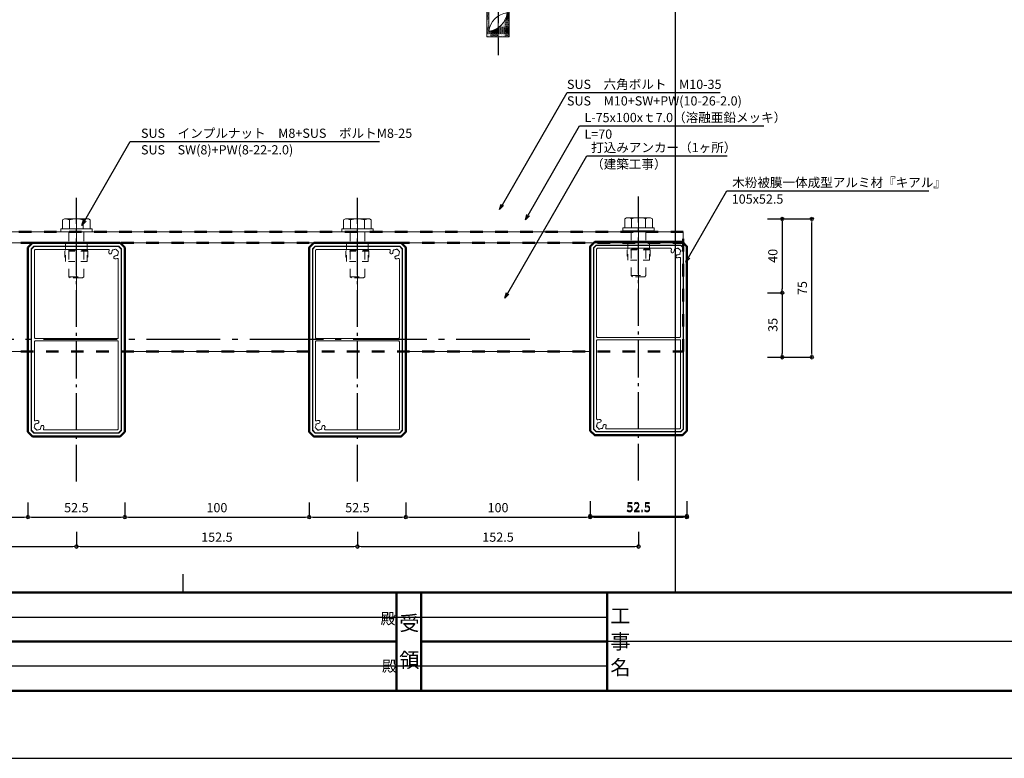
# Model space of a CAD drawing. Units: millimetres. Extents: x 0 to 841, y 0 to 594.
# Drawn here: x 243 to 510, y 0 to 200 of the extents above; entities that cross this region are included whole.
import ezdxf

# ---------------------------------------------------------------- set-up
doc = ezdxf.new("R2010")
doc.units = ezdxf.units.MM
doc.header["$LTSCALE"] = 4
doc.header["$MEASUREMENT"] = 0
for name, pattern in [('CENTER', [12, 5, -0.8, 0.4, -0.8, 5]), ('CHAIN', [18.5, 12, -1.5, 3.5, -1.5]), ('DASHED1', [2.5, 1.25, -1.25]), ('HASEN-S', [1.7, 0.85, -0.85]), ('JWW_DASHED1', [1.693333, 0.846667, -0.846667]), ('JWW_HOJO', [1.693333, -1.27, 0.423333])]:
    doc.linetypes.add(name, pattern=pattern)
for name, color, linetype, lineweight in [('0-A01-枠A', 4, 'Continuous', 50), ('0-A02-枠B', 6, 'Continuous', 25), ('0-A11-寸法_詳細', 5, 'Continuous', 13), ('A-C05-見え掛り_細線', 1, 'Continuous', 13), ('A-D09-金物_鋼材', 1, 'Continuous', 13), ('A-E01-仕上太線', 4, 'Continuous', 50)]:
    doc.layers.add(name, color=color, linetype=linetype, lineweight=lineweight)
doc.layers.add('0-A08-芯_他', color=11, linetype='CENTER')
doc.layers.add('A-B03-文字_書込_小', color=7, linetype='Continuous')
doc.layers.add('A-C01-補助線(非印刷)', color=222, linetype='Continuous', plot=False)
doc.styles.add('MSゴシック', font='msgothic.ttc')
doc.styles.add('ゴシック', font='msgothic.ttc')
doc.dimstyles.new('DIM-2S', dxfattribs={"dimscale": 2, "dimtxt": 2.5, "dimasz": 1, "dimexe": 0, "dimexo": 4, "dimgap": 1, "dimtad": 1, "dimzin": 9, "dimdsep": 46, "dimlunit": 6, "dimtxsty": 'ゴシック', "dimblk": 'DOT', "dimcen": 0, "dimclrd": 256, "dimclre": 256, "dimclrt": 256, "dimazin": 0, "dimtfac": 1, "dimtix": 1, "dimtmove": 2, "dimatfit": 3, "dimldrblk": 'ORIGIN', "dimfxl": 1, "dimarcsym": 0})

# ---------------------------------------------------------------- blocks, each defined once
blk = doc.blocks.new('_Open30')
at = {"color": 0, "linetype": 'ByBlock', "lineweight": -2}
for p, q in [((-1, 0.267949), (0, 0)), ((0, 0), (-1, -0.267949)), ((0, 0), (-1, 0))]:
    blk.add_line(p, q, dxfattribs=at)
blk = doc.blocks.new('_Dot')
at = {"color": 0, "linetype": 'ByBlock', "lineweight": -2}
blk.add_line((-0.5, 0), (-1, 0), dxfattribs=at)
at = {"color": 0, "linetype": 'ByBlock'}
for radius in [0.5, 0.25]:
    blk.add_circle((0, 0), radius, dxfattribs=at)
blk = doc.blocks.new('_Origin')
at = {"color": 0, "linetype": 'ByBlock', "lineweight": -2}
blk.add_line((0, 0), (-1, 0), dxfattribs=at)
blk.add_circle((0, 0), 0.5, dxfattribs=at)
blk = doc.blocks.new('G$C16211926')
at = {"color": 1, "linetype": 'CENTER'}
blk.add_line((0, -95), (0, 19.5), dxfattribs=at)
at = {"color": 0, "linetype": 'ByBlock'}
for p, q in [((-4.19, 14.5), (-5, 13.69)), ((-5, 13.69), (-5, 10)), ((-5, 13.69), (5, 13.69)), ((-4.19, 14.5), (4.19, 14.5)), ((5, 13.69), (4.19, 14.5)), ((5, 13.69), (5, 10)), ((-8.49, 10), (-9.8, 9.24)), ((-9.8, 2), (-9.8, 9.24)), ((8.49, 10), (-8.49, 10)), ((-4.9, 9.24), (-4.9, 2)), ((4.9, 9.24), (4.9, 2)), ((8.49, 10), (9.8, 9.24)), ((9.8, 2), (9.8, 9.24)), ((10.5, 2), (-10.5, 2)), ((-10.5, 0), (-10.5, 2)), ((10.5, 0), (-10.5, 0)), ((-5, 0), (-5, -77)), ((5, 0), (5, -87)), ((10.5, 0), (10.5, 2)), ((-6, -6), (-6, -90)), ((6, -6), (6, -90)), ((6, -90), (-6, -90))]:
    blk.add_line(p, q, dxfattribs=at)
at = {"color": 1, "linetype": 'Continuous'}
for centre in [(-5.96, -6.61), (-5.96, -7.31), (-5.96, -8.02), (-5.96, -8.73), (-5.96, -9.44), (-5.96, -10.14), (-5.6, -6.25), (-5.6, -6.96), (-5.6, -7.67), (-5.6, -8.38), (-5.6, -9.08), (-5.6, -9.79), (-5.6, -10.5), (-5.25, -6.61), (-5.25, -7.31), (-5.25, -8.02), (-5.25, -8.73), (-5.25, -9.44), (-5.25, -10.14), (5.36, -6.61), (5.36, -7.31), (5.36, -8.02), (5.36, -8.73), (5.36, -9.44), (5.36, -10.14), (5.71, -6.25), (5.71, -6.96), (5.71, -7.67), (5.71, -8.38), (5.71, -9.08), (5.71, -9.79), (5.71, -10.5), (-5.96, -10.85), (-5.96, -11.56), (-5.96, -12.26), (-5.96, -12.97), (-5.96, -13.68), (-5.96, -14.39), (-5.96, -15.09), (-5.96, -15.8), (-5.6, -11.2), (-5.6, -11.91), (-5.6, -12.62), (-5.6, -13.32), (-5.6, -14.03), (-5.6, -14.74), (-5.6, -15.45), (-5.25, -10.85), (-5.25, -11.56), (-5.25, -12.26), (-5.25, -12.97), (-5.25, -13.68), (-5.25, -14.39), (-5.25, -15.09), (-5.25, -15.8), (5.36, -10.85), (5.36, -11.56), (5.36, -12.26), (5.36, -12.97), (5.36, -13.68), (5.36, -14.39), (5.36, -15.09), (5.36, -15.8), (5.71, -11.2), (5.71, -11.91), (5.71, -12.62), (5.71, -13.32), (5.71, -14.03), (5.71, -14.74), (5.71, -15.45), (-5.96, -16.51), (-5.96, -17.21), (-5.96, -17.92), (-5.96, -18.63), (-5.96, -19.34), (-5.96, -20.04), (-5.96, -20.75), (-5.6, -16.15), (-5.6, -16.86), (-5.6, -17.57), (-5.6, -18.27), (-5.6, -18.98), (-5.6, -19.69), (-5.6, -20.4), (-5.6, -21.1), (-5.25, -16.51), (-5.25, -17.21), (-5.25, -17.92), (-5.25, -18.63), (-5.25, -19.34), (-5.25, -20.04), (-5.25, -20.75), (5.36, -16.51), (5.36, -17.21), (5.36, -17.92), (5.36, -18.63), (5.36, -19.34), (5.36, -20.04), (5.36, -20.75), (5.71, -16.15), (5.71, -16.86), (5.71, -17.57), (5.71, -18.27), (5.71, -18.98), (5.71, -19.69), (5.71, -20.4), (5.71, -21.1), (-5.96, -21.46), (-5.96, -22.16), (-5.96, -22.87), (-5.96, -23.58), (-5.96, -24.29), (-5.96, -24.99), (-5.96, -25.7), (-5.96, -26.41), (-5.6, -21.81), (-5.6, -22.52), (-5.6, -23.22), (-5.6, -23.93), (-5.6, -24.64), (-5.6, -25.35), (-5.6, -26.05), (-5.25, -21.46), (-5.25, -22.16), (-5.25, -22.87), (-5.25, -23.58), (-5.25, -24.29), (-5.25, -24.99), (-5.25, -25.7), (-5.25, -26.41), (5.36, -21.46), (5.36, -22.16), (5.36, -22.87), (5.36, -23.58), (5.36, -24.29), (5.36, -24.99), (5.36, -25.7), (5.36, -26.41), (5.71, -21.81), (5.71, -22.52), (5.71, -23.22), (5.71, -23.93), (5.71, -24.64), (5.71, -25.35), (5.71, -26.05), (-5.96, -27.11), (-5.96, -27.82), (-5.96, -28.53), (-5.96, -29.23), (-5.96, -29.94), (-5.96, -30.65), (-5.96, -31.36), (-5.96, -32.06), (-5.6, -26.76), (-5.6, -27.47), (-5.6, -28.17), (-5.6, -28.88), (-5.6, -29.59), (-5.6, -30.3), (-5.6, -31), (-5.6, -31.71), (-5.25, -27.11), (-5.25, -27.82), (-5.25, -28.53), (-5.25, -29.23), (-5.25, -29.94), (-5.25, -30.65), (-5.25, -31.36), (-5.25, -32.06), (5.36, -27.11), (5.36, -27.82), (5.36, -28.53), (5.36, -29.23), (5.36, -29.94), (5.36, -30.65), (5.36, -31.36), (5.36, -32.06), (5.71, -26.76), (5.71, -27.47), (5.71, -28.17), (5.71, -28.88), (5.71, -29.59), (5.71, -30.3), (5.71, -31), (5.71, -31.71), (-5.96, -32.77), (-5.96, -33.48), (-5.96, -34.18), (-5.96, -34.89), (-5.96, -35.6), (-5.96, -36.31), (-5.96, -37.01), (-5.6, -32.42), (-5.6, -33.12), (-5.6, -33.83), (-5.6, -34.54), (-5.6, -35.25), (-5.6, -35.95), (-5.6, -36.66), (-5.6, -37.37), (-5.25, -32.77), (-5.25, -33.48), (-5.25, -34.18), (-5.25, -34.89), (-5.25, -35.6), (-5.25, -36.31), (-5.25, -37.01), (5.36, -32.77), (5.36, -33.48), (5.36, -34.18), (5.36, -34.89), (5.36, -35.6), (5.36, -36.31), (5.36, -37.01), (5.71, -32.42), (5.71, -33.12), (5.71, -33.83), (5.71, -34.54), (5.71, -35.25), (5.71, -35.95), (5.71, -36.66), (5.71, -37.37), (-5.96, -37.72), (-5.96, -38.43), (-5.96, -39.13), (-5.96, -39.84), (-5.96, -40.55), (-5.96, -41.26), (-5.96, -41.96), (-5.96, -42.67), (-5.6, -38.07), (-5.6, -38.78), (-5.6, -39.49), (-5.6, -40.19), (-5.6, -40.9), (-5.6, -41.61), (-5.6, -42.32), (-5.25, -37.72), (-5.25, -38.43), (-5.25, -39.13), (-5.25, -39.84), (-5.25, -40.55), (-5.25, -41.26), (-5.25, -41.96), (-5.25, -42.67), (5.36, -37.72), (5.36, -38.43), (5.36, -39.13), (5.36, -39.84), (5.36, -40.55), (5.36, -41.26), (5.36, -41.96), (5.36, -42.67), (5.71, -38.07), (5.71, -38.78), (5.71, -39.49), (5.71, -40.19), (5.71, -40.9), (5.71, -41.61), (5.71, -42.32), (-5.96, -43.38), (-5.96, -44.08), (-5.96, -44.79), (-5.96, -45.5), (-5.96, -46.21), (-5.96, -46.91), (-5.96, -47.62), (-5.6, -43.02), (-5.6, -43.73), (-5.6, -44.44), (-5.6, -45.14), (-5.6, -45.85), (-5.6, -46.56), (-5.6, -47.27), (-5.6, -47.97), (-5.25, -43.38), (-5.25, -44.08), (-5.25, -44.79), (-5.25, -45.5), (-5.25, -46.21), (-5.25, -46.91), (-5.25, -47.62), (5.36, -43.38), (5.36, -44.08), (5.36, -44.79), (5.36, -45.5), (5.36, -46.21), (5.36, -46.91), (5.36, -47.62), (5.71, -43.02), (5.71, -43.73), (5.71, -44.44), (5.71, -45.14), (5.71, -45.85), (5.71, -46.56), (5.71, -47.27), (5.71, -47.97), (-5.96, -48.33), (-5.96, -49.03), (-5.96, -49.74), (-5.96, -50.45), (-5.96, -51.16), (-5.96, -51.86), (-5.96, -52.57), (-5.96, -53.28), (-5.6, -48.68), (-5.6, -49.39), (-5.6, -50.09), (-5.6, -50.8), (-5.6, -51.51), (-5.6, -52.22), (-5.6, -52.92), (-5.25, -48.33), (-5.25, -49.03), (-5.25, -49.74), (-5.25, -50.45), (-5.25, -51.16), (-5.25, -51.86), (-5.25, -52.57), (-5.25, -53.28), (5.36, -48.33), (5.36, -49.03), (5.36, -49.74), (5.36, -50.45), (5.36, -51.16), (5.36, -51.86), (5.36, -52.57), (5.36, -53.28), (5.71, -48.68), (5.71, -49.39), (5.71, -50.09), (5.71, -50.8), (5.71, -51.51), (5.71, -52.22), (5.71, -52.92), (-5.96, -53.98), (-5.96, -54.69), (-5.96, -55.4), (-5.96, -56.1), (-5.96, -56.81), (-5.96, -57.52), (-5.96, -58.23), (-5.6, -53.63), (-5.6, -54.34), (-5.6, -55.04), (-5.6, -55.75), (-5.6, -56.46), (-5.6, -57.17), (-5.6, -57.87), (-5.6, -58.58), (-5.25, -53.98), (-5.25, -54.69), (-5.25, -55.4), (-5.25, -56.1), (-5.25, -56.81), (-5.25, -57.52), (-5.25, -58.23), (5.36, -53.98), (5.36, -54.69), (5.36, -55.4), (5.36, -56.1), (5.36, -56.81), (5.36, -57.52), (5.36, -58.23), (5.71, -53.63), (5.71, -54.34), (5.71, -55.04), (5.71, -55.75), (5.71, -56.46), (5.71, -57.17), (5.71, -57.87), (5.71, -58.58), (-5.96, -58.93), (-5.96, -59.64), (-5.96, -60.35), (-5.96, -61.05), (-5.96, -61.76), (-5.96, -62.47), (-5.96, -63.18), (-5.96, -63.88), (-5.6, -59.29), (-5.6, -59.99), (-5.6, -60.7), (-5.6, -61.41), (-5.6, -62.12), (-5.6, -62.82), (-5.6, -63.53), (-5.25, -58.93), (-5.25, -59.64), (-5.25, -60.35), (-5.25, -61.05), (-5.25, -61.76), (-5.25, -62.47), (-5.25, -63.18), (-5.25, -63.88), (5.36, -58.93), (5.36, -59.64), (5.36, -60.35), (5.36, -61.05), (5.36, -61.76), (5.36, -62.47), (5.36, -63.18), (5.36, -63.88), (5.71, -59.29), (5.71, -59.99), (5.71, -60.7), (5.71, -61.41), (5.71, -62.12), (5.71, -62.82), (5.71, -63.53), (-5.96, -64.59), (-5.96, -65.3), (-5.96, -66), (-5.96, -66.71), (-5.96, -67.42), (-5.96, -68.13), (-5.96, -68.83), (-5.6, -64.24), (-5.6, -64.94), (-5.6, -65.65), (-5.6, -66.36), (-5.6, -67.07), (-5.6, -67.77), (-5.6, -68.48), (-5.6, -69.19), (-5.25, -64.59), (-5.25, -65.3), (-5.25, -66), (-5.25, -66.71), (-5.25, -67.42), (-5.25, -68.13), (-5.25, -68.83), (5.36, -64.59), (5.36, -65.3), (5.36, -66), (5.36, -66.71), (5.36, -67.42), (5.36, -68.13), (5.36, -68.83), (5.71, -64.24), (5.71, -64.94), (5.71, -65.65), (5.71, -66.36), (5.71, -67.06), (5.71, -67.77), (5.71, -68.48), (5.71, -69.19), (-5.96, -69.54), (-5.96, -70.25), (-5.96, -70.95), (-5.96, -71.66), (-5.96, -72.37), (-5.96, -73.08), (-5.96, -73.78), (-5.96, -74.49), (-5.6, -69.89), (-5.6, -70.6), (-5.6, -71.31), (-5.6, -72.01), (-5.6, -72.72), (-5.6, -73.43), (-5.6, -74.14), (-5.25, -69.54), (-5.25, -70.25), (-5.25, -70.95), (-5.25, -71.66), (-5.25, -72.37), (-5.25, -73.08), (-5.25, -73.78), (-5.25, -74.49), (5.36, -69.54), (5.36, -70.25), (5.36, -70.95), (5.36, -71.66), (5.36, -72.37), (5.36, -73.08), (5.36, -73.78), (5.36, -74.49), (5.71, -69.89), (5.71, -70.6), (5.71, -71.31), (5.71, -72.01), (5.71, -72.72), (5.71, -73.43), (5.71, -74.14), (-5.96, -75.2), (-5.96, -75.9), (-5.96, -76.61), (-5.96, -77.32), (-5.96, -78.03), (-5.96, -78.73), (-5.96, -79.44), (-5.96, -80.15), (-5.6, -74.84), (-5.6, -75.55), (-5.6, -76.26), (-5.6, -76.96), (-5.6, -77.67), (-5.6, -78.38), (-5.6, -79.09), (-5.6, -79.79), (-5.25, -75.2), (-5.25, -75.9), (-5.25, -76.61), (-5.25, -77.32), (-5.25, -78.03), (-5.25, -78.73), (-5.25, -79.44), (-5.25, -80.15), (-4.89, -78.38), (-4.89, -79.09), (-4.89, -79.79), (-4.54, -79.44), (-4.54, -80.15), (5.36, -75.2), (5.36, -75.9), (5.36, -76.61), (5.36, -77.32), (5.36, -78.03), (5.36, -78.73), (5.36, -79.44), (5.36, -80.15), (5.71, -74.84), (5.71, -75.55), (5.71, -76.26), (5.71, -76.96), (5.71, -77.67), (5.71, -78.38), (5.71, -79.09), (5.71, -79.79), (-5.96, -80.85), (-5.96, -81.56), (-5.96, -82.27), (-5.96, -82.97), (-5.96, -83.68), (-5.96, -84.39), (-5.96, -85.1), (-5.6, -80.5), (-5.6, -81.21), (-5.6, -81.91), (-5.6, -82.62), (-5.6, -83.33), (-5.6, -84.04), (-5.6, -84.74), (-5.6, -85.45), (-5.25, -80.85), (-5.25, -81.56), (-5.25, -82.27), (-5.25, -82.97), (-5.25, -83.68), (-5.25, -84.39), (-5.25, -85.1), (-4.89, -80.5), (-4.89, -81.21), (-4.89, -81.91), (-4.89, -82.62), (-4.89, -83.33), (-4.89, -84.04), (-4.89, -84.74), (-4.89, -85.45), (-4.54, -80.85), (-4.54, -81.56), (-4.54, -82.27), (-4.54, -82.97), (-4.54, -83.68), (-4.54, -84.39), (-4.54, -85.1), (-4.19, -80.5), (-4.19, -81.21), (-4.19, -81.91), (-4.19, -82.62), (-4.19, -83.33), (-4.19, -84.04), (-4.19, -84.74), (-4.19, -85.45), (-3.83, -81.56), (-3.83, -82.27), (-3.83, -82.97), (-3.83, -83.68), (-3.83, -84.39), (-3.83, -85.1), (-3.48, -81.91), (-3.48, -82.62), (-3.48, -83.33), (-3.48, -84.04), (-3.48, -84.74), (-3.48, -85.45), (-3.13, -82.27), (-3.13, -82.97), (-3.13, -83.68), (-3.13, -84.39), (-3.13, -85.1), (-2.77, -83.33), (-2.77, -84.04), (-2.77, -84.74), (-2.77, -85.45), (-2.42, -83.68), (-2.42, -84.39), (-2.42, -85.1), (-2.07, -84.04), (-2.07, -84.74), (-2.07, -85.45), (-1.71, -84.39), (-1.71, -85.1), (-1.36, -84.74), (-1.36, -85.45), (-1.01, -85.1), (-0.65, -85.45), (-0.3, -85.1), (0.05, -85.45), (5.36, -80.85), (5.36, -81.56), (5.36, -82.27), (5.36, -82.97), (5.36, -83.68), (5.36, -84.39), (5.36, -85.1), (5.71, -80.5), (5.71, -81.21), (5.71, -81.91), (5.71, -82.62), (5.71, -83.33), (5.71, -84.04), (5.71, -84.74), (5.71, -85.45), (-5.96, -85.8), (-5.96, -86.51), (-5.96, -87.22), (-5.96, -87.92), (-5.96, -88.63), (-5.96, -89.34), (-5.6, -86.16), (-5.6, -86.86), (-5.6, -87.57), (-5.6, -88.28), (-5.6, -88.99), (-5.6, -89.69), (-5.25, -85.8), (-5.25, -86.51), (-5.25, -87.22), (-5.25, -87.92), (-5.25, -88.63), (-5.25, -89.34), (-4.89, -86.16), (-4.89, -86.86), (-4.89, -87.57), (-4.89, -88.28), (-4.89, -88.99), (-4.89, -89.69), (-4.54, -85.8), (-4.54, -86.51), (-4.54, -87.22), (-4.54, -87.92), (-4.54, -88.63), (-4.54, -89.34), (-4.19, -86.16), (-4.19, -86.86), (-4.19, -87.57), (-4.19, -88.28), (-4.19, -88.99), (-4.19, -89.69), (-3.83, -85.8), (-3.83, -86.51), (-3.83, -87.22), (-3.83, -87.92), (-3.83, -88.63), (-3.83, -89.34), (-3.48, -86.16), (-3.48, -86.86), (-3.48, -87.57), (-3.48, -88.28), (-3.48, -88.99), (-3.48, -89.69), (-3.13, -85.8), (-3.13, -86.51), (-3.13, -87.22), (-3.13, -87.92), (-3.13, -88.63), (-3.13, -89.34), (-2.77, -86.16), (-2.77, -86.86), (-2.77, -87.57), (-2.77, -88.28), (-2.77, -88.99), (-2.77, -89.69), (-2.42, -85.8), (-2.42, -86.51), (-2.42, -87.22), (-2.42, -87.92), (-2.42, -88.63), (-2.42, -89.34), (-2.07, -86.16), (-2.07, -86.86), (-2.07, -87.57), (-2.07, -88.28), (-2.07, -88.99), (-2.07, -89.69), (-1.71, -85.8), (-1.71, -86.51), (-1.71, -87.22), (-1.71, -87.92), (-1.71, -88.63), (-1.71, -89.34), (-1.36, -86.16), (-1.36, -86.86), (-1.36, -87.57), (-1.36, -88.28), (-1.36, -88.99), (-1.36, -89.69), (-1.01, -85.8), (-1.01, -86.51), (-1.01, -87.22), (-1.01, -87.92), (-1.01, -88.63), (-1.01, -89.34), (-0.65, -86.16), (-0.65, -86.86), (-0.65, -87.57), (-0.65, -88.28), (-0.65, -88.99), (-0.65, -89.69), (-0.3, -85.8), (-0.3, -86.51), (-0.3, -87.22), (-0.3, -87.92), (-0.3, -88.63), (-0.3, -89.34), (0.05, -86.86), (0.05, -87.57), (0.05, -88.28), (0.05, -88.99), (0.05, -89.69), (0.06, -86.16), (0.41, -85.8), (0.41, -86.51), (0.41, -87.22), (0.41, -87.92), (0.41, -88.63), (0.41, -89.34), (0.76, -86.16), (0.76, -86.86), (0.76, -87.57), (0.76, -88.28), (0.76, -88.99), (0.76, -89.69), (1.12, -86.51), (1.12, -87.22), (1.12, -87.92), (1.12, -88.63), (1.12, -89.34), (1.47, -86.16), (1.47, -86.86), (1.47, -87.57), (1.47, -88.28), (1.47, -88.99), (1.47, -89.69), (1.82, -86.51), (1.82, -87.22), (1.82, -87.92), (1.82, -88.63), (1.82, -89.34), (2.18, -86.86), (2.18, -87.57), (2.18, -88.28), (2.18, -88.99), (2.18, -89.69), (2.53, -86.51), (2.53, -87.22), (2.53, -87.92), (2.53, -88.63), (2.53, -89.34), (2.88, -86.86), (2.88, -87.57), (2.88, -88.28), (2.88, -88.99), (2.88, -89.69), (3.24, -87.22), (3.24, -87.92), (3.24, -88.63), (3.24, -89.34), (3.59, -86.86), (3.59, -87.57), (3.59, -88.28), (3.59, -88.99), (3.59, -89.69), (3.94, -87.22), (3.94, -87.92), (3.94, -88.63), (3.94, -89.34), (4.3, -87.57), (4.3, -88.28), (4.3, -88.99), (4.3, -89.69), (4.65, -87.22), (4.65, -87.92), (4.65, -88.63), (4.65, -89.34), (5, -87.57), (5, -88.28), (5, -88.99), (5, -89.69), (5.36, -85.8), (5.36, -86.51), (5.36, -87.22), (5.36, -87.92), (5.36, -88.63), (5.36, -89.34), (5.71, -86.16), (5.71, -86.86), (5.71, -87.57), (5.71, -88.28), (5.71, -88.99), (5.71, -89.69)]:
    blk.add_circle(centre, 0.05, dxfattribs=at)
at = {"color": 0, "linetype": 'ByBlock'}
for centre, radius, start, end in [((-8.49, 1.13), 8.87, 66.1349, 90), ((0, -6.22), 16.22, 72.4119, 107.5881), ((8.49, 1.13), 8.87, 90, 113.8651), ((6.19, -75.81), 11.25, 186.0509, 263.9491), ((-6.19, -88.19), 11.25, 6.0505, 83.9491)]:
    blk.add_arc(centre, radius, start, end, dxfattribs=at)
blk = doc.blocks.new('A$C579A7BCD')
at = {"layer": '0-A08-芯_他'}
for p, q in [((0, 12.68), (0, -12.68)), ((-12.68, 0), (12.68, 0))]:
    blk.add_line(p, q, dxfattribs=at)
at = {"layer": 'A-C05-見え掛り_細線'}
for p, q in [((-6.5, 3.75), (0, 7.51)), ((6.5, 3.75), (0, 7.51)), ((-6.5, 3.75), (-6.5, -3.75)), ((6.5, 3.75), (6.5, -3.75)), ((-6.5, -3.75), (0, -7.51)), ((6.5, -3.75), (0, -7.51))]:
    blk.add_line(p, q, dxfattribs=at)
for radius in [9, 6.5]:
    blk.add_circle((0, 0), radius, dxfattribs=at)
blk = doc.blocks.new('G$C417FFCDC')
at = {"layer": '0-A08-芯_他'}
blk.add_line((0, -140.47), (0, 92.93), dxfattribs=at)
at = {"layer": 'A-C05-見え掛り_細線'}
blk.add_line((35, -7), (-35, -7), dxfattribs=at)
blk.add_lwpolyline([(-35, -50), (-35, 0), (35, 0), (35, -50)], dxfattribs=at)
at = {"layer": 'A-C05-見え掛り_細線', "flags": 128}
blk.add_lwpolyline([(5, -87.5), (5, -72.5, 1.000001), (-5, -72.5), (-5, -87.5, 1)], format="xyb", close=True, dxfattribs=at)
at = {"layer": 'A-C05-見え掛り_細線'}
blk.add_circle((0, -80), 4, dxfattribs=at)
at = {"layer": 'A-E01-仕上太線', "color": 9, "linetype": 'HASEN-S'}
blk.add_lwpolyline([(-35, -100), (35, -100), (35, 0), (-35, 0)], close=True, dxfattribs=at)
at = {"layer": 'A-C05-見え掛り_細線', "xscale": -1}
blk.add_blockref('A$C579A7BCD', (0, -80), dxfattribs=at)
at = {"layer": 'A-D09-金物_鋼材', "linetype": 'Continuous', "lineweight": 0, "rotation": 180}
blk.add_blockref('G$C16211926', (0, -7), dxfattribs=at)
blk = doc.blocks.new('HB-1005')
at = {"color": 0, "linetype": 'ByBlock', "lineweight": -2, "flags": 128}
blk.add_lwpolyline([(0, -23.75), (0, 23.75), (2.5, 26.25), (102.5, 26.25), (105, 23.75), (105, -23.75), (102.5, -26.25), (2.5, -26.25)], close=True, dxfattribs=at)
at = {"color": 9, "linetype": 'ByBlock', "lineweight": 9, "flags": 128}
for points in [[(101.75, 24.45), (103.2, 23), (103.2, -23), (101.75, -24.45), (3.25, -24.45), (1.8, -23), (1.8, 23), (3.25, 24.45)], [(2, 22.92), (3.33, 24.25), (101.67, 24.25), (103, 22.92), (103, -22.92), (101.67, -24.25), (3.33, -24.25), (2, -22.92)]]:
    blk.add_lwpolyline(points, close=True, dxfattribs=at)
for points in [[(3.79, 21.83, 0.305615), (3.37, 21.47, 0.305615), (3.55, 20.94, 0.128468), (3.78, 20.08, 0.305615), (3.89, 19.54, 0.305615), (4.43, 19.43, 0.115515), (5.2, 19.2, -0.414214), (5.95, 18.36, -0.414214), (5.11, 17.61, -0.071903), (4.17, 17.8, 0.244085), (3.71, 17.74, 0.244085), (3.5, 17.33), (3.5, -22.3), (3.95, -22.75), (51.4, -22.75, 0.414214), (51.9, -22.25), (51.9, 22.25, 0.414214), (51.4, 22.75), (8.92, 22.75, 0.244085), (8.51, 22.54, 0.244085), (8.45, 22.08, -0.071903), (8.64, 21.14, -0.414214), (7.89, 20.3, -0.414214), (7.05, 21.05, 0.115515), (6.82, 21.82, 0.305615), (6.71, 22.36, 0.305615), (6.17, 22.47, 0.128468), (5.31, 22.7, 0.305615), (4.78, 22.88, 0.305615), (4.42, 22.46, 0.128468)], [(99.89, -17.61, 0.414214), (99.05, -18.36, 0.414214), (99.8, -19.2, -0.115515), (100.57, -19.43, -0.305615), (101.11, -19.54, -0.305615), (101.22, -20.08, -0.128468), (101.45, -20.94, -0.305615), (101.63, -21.47, -0.305615), (101.21, -21.83, -0.128468), (100.58, -22.46, -0.305615), (100.22, -22.88, -0.305615), (99.69, -22.7, -0.128468), (98.83, -22.47, -0.305615), (98.29, -22.36, -0.305615), (98.18, -21.82, -0.115515), (97.95, -21.05, 0.414214), (97.11, -20.3, 0.414214), (96.36, -21.14, 0.071903), (96.55, -22.08, -0.244085), (96.49, -22.54, -0.244085), (96.08, -22.75), (53.6, -22.75, -0.414214), (53.1, -22.25), (53.1, 22.25, -0.414214), (53.6, 22.75), (101.05, 22.75), (101.5, 22.3), (101.5, -17.33, -0.244085), (101.29, -17.74, -0.244085), (100.83, -17.8, 0.071903)]]:
    blk.add_lwpolyline(points, format="xyb", close=True, dxfattribs=at)
blk = doc.blocks.new('インプルナットM8＋ボルト')
at = {"color": 1, "linetype": 'CHAIN'}
blk.add_line((0, -32.52), (0, 12.1), dxfattribs=at)
at = {"color": 0, "linetype": 'DASHED1'}
for p, q in [((-4, 0), (-4, -24.32)), ((4, 0), (4, -24.32)), ((-4, -24.32), (-3.32, -25)), ((-4, -24.32), (4, -24.32)), ((3.32, -25), (-3.32, -25)), ((3.32, -25), (4, -24.32))]:
    blk.add_line(p, q, dxfattribs=at)
at = {"layer": 'A-D09-金物_鋼材', "color": 3, "linetype": 'Continuous', "lineweight": 0}
for p, q in [((-6.5, 7.1), (-7.5, 6.52)), ((-7.5, 6.52), (-7.5, 1.6)), ((-6.5, 7.1), (6.5, 7.1)), ((-3.75, 6.52), (-3.75, 1.6)), ((3.75, 6.52), (3.75, 1.6)), ((6.5, 7.1), (7.5, 6.52)), ((7.5, 6.52), (7.5, 1.6)), ((-8.5, 1.6), (8.5, 1.6)), ((-8.5, 1.6), (-8.5, 0)), ((-8.5, 0), (8.5, 0)), ((8.5, 1.6), (8.5, 0))]:
    blk.add_line(p, q, dxfattribs=at)
at = {"layer": 'A-D09-金物_鋼材', "color": 9, "linetype": 'JWW_DASHED1', "lineweight": 0}
for p, q in [((-9.63, -6), (-9.63, -5.62)), ((9.62, -5.62), (-9.63, -5.62)), ((9.62, -6), (-9.63, -6)), ((6.25, -10), (-6.25, -10)), ((-6.25, -13.75), (-6.25, -10)), ((-5.88, -10), (-5.88, -6)), ((5.87, -10.38), (-5.88, -10.38)), ((-5.88, -16), (-5.88, -10.38)), ((5.87, -10), (5.87, -6)), ((5.87, -16), (5.87, -10.38)), ((6.25, -13.75), (6.25, -10)), ((9.62, -6), (9.62, -5.62)), ((-5.88, -13.75), (-6.25, -13.75)), ((5.87, -16), (-5.88, -16)), ((6.25, -13.75), (5.87, -13.75))]:
    blk.add_line(p, q, dxfattribs=at)
at = {"layer": 'A-D09-金物_鋼材', "color": 3, "linetype": 'Continuous', "lineweight": 0}
for centre, radius, start, end in [((-6.5, 0.31), 6.79, 66.1356, 90), ((0, -5.31), 12.41, 72.4125, 107.5875), ((6.5, 0.31), 6.79, 90, 113.8644)]:
    blk.add_arc(centre, radius, start, end, dxfattribs=at)
blk = doc.blocks.new('G$C0C4ABAAB')
at = {"layer": '0-A08-芯_他'}
blk.add_line((0, -129.55), (0, 24.55), dxfattribs=at)
at = {"layer": 'A-D09-金物_鋼材', "linetype": 'Continuous', "lineweight": 0}
blk.add_blockref('インプルナットM8＋ボルト', (0, 6), dxfattribs=at)
at = {"layer": 'A-E01-仕上太線', "rotation": 270}
blk.add_blockref('HB-1005', (0, 0), dxfattribs=at)
blk = doc.blocks.new('*D79')
at = {"layer": '0-A11-寸法_詳細', "linetype": 'Continuous', "lineweight": -2}
for p, q in [((445.44, 146.37), (449.44, 146.37)), ((449.44, 145.37), (449.44, 127.37)), ((445.44, 126.37), (449.44, 126.37))]:
    blk.add_line(p, q, dxfattribs=at)
at = {"layer": 'Defpoints', "color": 0}
for p in [(441.44, 146.37), (441.44, 126.37), (449.44, 126.37)]:
    blk.add_point(p, dxfattribs=at)
at = {"layer": '0-A11-寸法_詳細', "lineweight": -2}
for p, rotation in [((449.44, 146.37), 90), ((449.44, 126.37), 270)]:
    blk.add_blockref('_Dot', p, dxfattribs=dict(at, rotation=rotation))
at = {"layer": '0-A11-寸法_詳細', "insert": (447.19, 136.37), "char_height": 2.5, "attachment_point": 5, "rotation": 90, "style": 'ゴシック'}
blk.add_mtext('40', dxfattribs=at)
blk = doc.blocks.new('*D80')
at = {"layer": '0-A11-寸法_詳細', "linetype": 'Continuous', "lineweight": -2}
for p, q in [((445.44, 126.37), (449.44, 126.37)), ((449.44, 125.37), (449.44, 109.87)), ((445.44, 108.87), (449.44, 108.87))]:
    blk.add_line(p, q, dxfattribs=at)
at = {"layer": 'Defpoints', "color": 0}
for p in [(441.44, 126.37), (441.44, 108.87), (449.44, 108.87)]:
    blk.add_point(p, dxfattribs=at)
at = {"layer": '0-A11-寸法_詳細', "lineweight": -2}
for p, rotation in [((449.44, 126.37), 90), ((449.44, 108.87), 270)]:
    blk.add_blockref('_Dot', p, dxfattribs=dict(at, rotation=rotation))
at = {"layer": '0-A11-寸法_詳細', "insert": (447.19, 117.62), "char_height": 2.5, "attachment_point": 5, "rotation": 90, "style": 'ゴシック'}
blk.add_mtext('35', dxfattribs=at)

msp = doc.modelspace()

# ---------------------------------------------------------------- linework, layer by layer
at = {"layer": '0-A01-枠A'}
for p, q in [((19.8333, 45), (766.4873, 45)), ((344.8278, 45), (344.8278, 18.3333)), ((351.4945, 45), (351.4945, 18.3333)), ((401.9715, 45), (401.9715, 18.3333)), ((179.1395, 31.6667), (344.8278, 31.6667)), ((351.4945, 31.6667), (401.9715, 31.6667)), ((19.8333, 18.3333), (766.4873, 18.3333))]:
    msp.add_line(p, q, dxfattribs=at)
at = {"layer": '0-A08-芯_他'}
msp.add_line((380.9878, 113.6185), (61.9676, 113.6185), dxfattribs=at)
at = {"layer": 'A-B03-文字_書込_小'}
for p, q in [((373.5051, 150.2085), (391.0379, 180.6691)), ((391.0379, 180.6691), (432.5566, 180.6691)), ((380.5258, 147.4309), (394.467, 171.6517)), ((394.467, 171.6517), (444.4228, 171.6517)), ((260.2222, 145.9433), (272.5681, 167.3924)), ((272.5681, 167.3924), (340.2108, 167.3924)), ((374.9471, 126.2112), (396.419, 163.5154)), ((396.419, 163.5154), (434.4818, 163.5154)), ((423.9797, 135.9401), (434.3878, 154.0226)), ((434.3878, 154.0226), (489.157, 154.0226))]:
    msp.add_line(p, q, dxfattribs=at)
at = {"layer": 'A-C01-補助線(非印刷)', "color": 9}
for p, q in [((420.5, 45), (420.5, 575.6667)), ((286.9444, 45), (286.9444, 50)), ((420.5, 45), (420.5, 50))]:
    msp.add_line(p, q, dxfattribs=at)
at = {"layer": 'A-C01-補助線(非印刷)'}
for p, q in [((179.1395, 38.3333), (401.9715, 38.3333)), ((538.4851, 31.6667), (401.9715, 31.6667)), ((401.9715, 25), (179.1395, 25))]:
    msp.add_line(p, q, dxfattribs=at)
at = {"layer": 'A-C01-補助線(非印刷)', "color": 7, "linetype": 'JWW_HOJO', "lineweight": 5}
msp.add_lwpolyline([(0, 0), (841, 0), (841, 594), (0, 594)], close=True, dxfattribs=at)
at = {"layer": 'A-C01-補助線(非印刷)', "linetype": 'Continuous'}
msp.add_lwpolyline([(0, 0), (841, 0), (841, 594), (0, 594), (0, 0)], dxfattribs=at)
at = {"layer": 'A-C01-補助線(非印刷)'}
msp.add_lwpolyline([(19.8333, 575.6667), (821.1667, 575.6667), (821.1667, 45), (19.8333, 45)], close=True, dxfattribs=at)
at = {"layer": 'A-C05-見え掛り_細線'}
for p, q in [((194.8218, 110.3685), (244.8218, 110.3685)), ((271.0718, 110.3685), (321.0718, 110.3685)), ((347.3218, 110.3685), (397.3218, 110.3685))]:
    msp.add_line(p, q, dxfattribs=at)
for points in [[(422.5718, 135.3685), (422.5718, 142.8685), (93.3218, 142.8685), (93.3218, 135.3685)], [(93.3218, 139.8685), (422.5718, 139.8685)]]:
    msp.add_lwpolyline(points, dxfattribs=at)
at = {"layer": 'A-E01-仕上太線', "color": 9, "linetype": 'HASEN-S'}
msp.add_line((93.3218, 139.8685), (422.5718, 139.8685), dxfattribs=at)
msp.add_lwpolyline([(93.3218, 110.3685), (422.5718, 110.3685), (422.5718, 142.8685), (93.3218, 142.8685)], close=True, dxfattribs=at)

# ---------------------------------------------------------------- block references
at = {"layer": 'A-B03-文字_書込_小', "xscale": 1.5, "yscale": 1.5, "zscale": 1.5}
for p, rotation in [((372.7568, 148.9085), 240.0757274173404), ((379.7775, 146.1309), 240.0757274173406), ((259.4739, 144.6433), 240.0757274173399), ((423.2315, 134.6401), 240.0757274173404), ((374.1988, 124.9111), 240.0757274173403)]:
    msp.add_blockref('_Open30', p, dxfattribs=dict(at, rotation=rotation))
at = {"layer": 'A-D09-金物_鋼材', "linetype": 'Continuous', "lineweight": 0, "xscale": -0.5, "yscale": 0.5, "zscale": 0.5, "rotation": 180}
msp.add_blockref('G$C417FFCDC', (372.3218, 237.323), dxfattribs=at)
at = {"layer": 'A-E01-仕上太線', "xscale": 0.5, "yscale": 0.5, "zscale": 0.5}
for p in [(410.4468, 140.1646), (257.9468, 139.8685), (334.1968, 139.8685)]:
    msp.add_blockref('G$C0C4ABAAB', p, dxfattribs=at)

# ---------------------------------------------------------------- texts
at = {"layer": '0-A02-枠B', "style": 'MSゴシック'}
for s, height, p in [('工', 4, (402.7872, 36.6667)), ('殿', 3, (340.4439, 36.4045)), ('受', 4, (345.5622, 34.6667)), ('事', 4, (402.7872, 29.6667)), ('殿', 3, (340.8389, 23.5)), ('領', 4, (345.5622, 24.6667)), ('名', 4, (402.7872, 22.6667))]:
    msp.add_text(s, height=height, dxfattribs=at).set_placement(p)
at = {"layer": 'A-B03-文字_書込_小', "style": 'MSゴシック'}
for s, p in [('SUS\u3000六角ボルト\u3000M10-35', (391.0231, 181.6691)), ('SUS\u3000M10+SW+PW(10-26-2.0)', (391.0231, 177.1691)), ('L-75x100xｔ7.0（溶融亜鉛メッキ）', (395.7615, 172.6517)), ('SUS\u3000インプルナット\u3000M8+SUS\u3000ボルトM8-25', (275.4779, 168.3924)), ('L=70', (395.7615, 168.1517)), ('SUS\u3000SW(8)+PW(8-22-2.0)', (275.4779, 163.8924)), ('打込みアンカー（1ヶ所）', (397.5711, 164.5154)), ('（建築工事）', (397.5711, 160.0154)), ('木粉被膜一体成型アルミ材『キアル』', (435.8448, 155.0226)), ('105x52.5', (435.7179, 150.5226))]:
    msp.add_text(s, height=2.5, dxfattribs=at).set_placement(p)

# ---------------------------------------------------------------- dimensions: what is measured, and where the dimension line sits
at = {"layer": '0-A11-寸法_詳細'}
for base, p1, p2, picture, middle in [((449.4436, 126.3685), (441.4436, 146.3685), (441.4436, 126.3685), '*D79', (447.1936, 136.3685)), ((449.4436, 108.8685), (441.4436, 126.3685), (441.4436, 108.8685), '*D80', (447.1931, 117.6185))]:
    dim = msp.add_linear_dim(base=base, p1=p1, p2=p2, angle=90, dimstyle='DIM-2S', override={"dimscale": 1, "dimlfac": 2, "dimfxl": 0}, dxfattribs=at)
    dim.commit()
    dim.dimension.update_dxf_attribs({"geometry": picture, "text_midpoint": middle})
msp.add_linear_dim(base=(457.4436, 146.3685), p1=(441.4436, 108.8685), p2=(441.4436, 146.3685), angle=90, dimstyle='DIM-2S', override={"dimscale": 1, "dimlfac": 2, "dimfxl": 0}, dxfattribs=at).render()
for base, p1, p2 in [((244.8218, 65.4518), (194.8218, 73.4518), (244.8218, 73.4518)), ((271.0718, 65.4518), (244.8218, 73.4518), (271.0718, 73.4518)), ((271.0718, 65.4518), (244.8218, 73.4518), (271.0718, 73.4518)), ((321.0718, 65.4518), (271.0718, 73.4518), (321.0718, 73.4518)), ((347.3218, 65.4518), (321.0718, 73.4518), (347.3218, 73.4518)), ((347.3218, 65.4518), (321.0718, 73.4518), (347.3218, 73.4518)), ((397.3218, 65.4518), (347.3218, 73.4518), (397.3218, 73.4518)), ((423.5718, 65.7479), (397.3218, 73.7479), (423.5718, 73.7479)), ((423.5718, 65.4518), (397.3218, 73.4518), (423.5718, 73.4518)), ((257.9468, 57.4518), (181.6968, 65.4518), (257.9468, 65.4518)), ((334.1968, 57.4518), (257.9468, 65.4518), (334.1968, 65.4518)), ((410.4468, 57.4518), (334.1968, 65.4518), (410.4468, 65.4518))]:
    msp.add_linear_dim(base=base, p1=p1, p2=p2, dimstyle='DIM-2S', override={"dimscale": 1, "dimlfac": 2, "dimfxl": 0}, dxfattribs=at).render()

doc.saveas('drawing.dxf')
